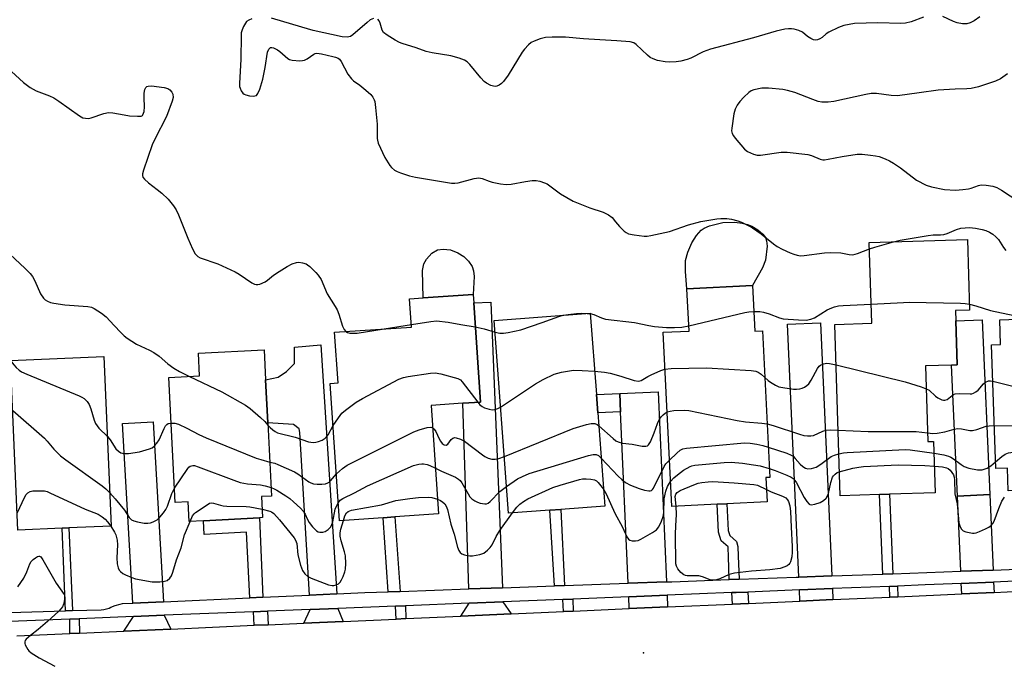
# Model space of a CAD drawing. Units: inches. Extents: x 1303759 to 1309759, y 481450 to 485451.
# Drawn here: x 1306316 to 1306614, y 482599 to 482794 of the extents above; entities that cross this region are included whole.
import ezdxf

# ---------------------------------------------------------------- set-up
doc = ezdxf.new("R2010")
doc.units = ezdxf.units.IN
doc.header["$MEASUREMENT"] = 0
for name, color, linetype in [('BLDG-Footprint', 5, 'Continuous'), ('CULTRL-Pad', 6, 'Continuous'), ('ELEV-Spot Elevation', 7, 'Continuous'), ('TRANS-Driveway', 251, 'Continuous'), ('TRANS-Non Street Sidewalk', 7, 'Continuous'), ('TRANS-Road', 130, 'Continuous'), ('TRANS-Street Sidewalk', 7, 'Continuous'), ('Undefined', 1, 'Continuous')]:
    doc.layers.add(name, color=color, linetype=linetype)

msp = doc.modelspace()

# ---------------------------------------------------------------- linework, layer by layer
at = {"layer": 'BLDG-Footprint'}
for points, elevation in [([(1306590.58, 482688.98), (1306591.28, 482666.03), (1306593.05, 482666.08), (1306593.53, 482650.52), (1306579.7, 482650.1), (1306576.62, 482650), (1306564.69, 482649.64), (1306563.1, 482701.54), (1306574.28, 482701.88), (1306573.54, 482726.31), (1306603.3, 482727.22), (1306603.95, 482705.87), (1306599.66, 482705.74), (1306599.76, 482702.61), (1306600.17, 482689.27), (1306598.49, 482689.22)], 303.68), ([(1306538.2, 482713.3), (1306538.89, 482699.52), (1306541.14, 482699.63), (1306543.37, 482655.16), (1306542.23, 482655.1), (1306542.6, 482647.8), (1306530.39, 482647.19), (1306527.48, 482647.05), (1306513.7, 482646.35), (1306511.05, 482699.14), (1306518.93, 482699.53), (1306518.29, 482712.3)], 303.32), ([(1306426.21, 482642.95), (1306413.01, 482642.05), (1306410.17, 482683.67), (1306412.53, 482683.83), (1306411.49, 482699.13), (1306434.82, 482700.72), (1306434.24, 482709.29), (1306438.36, 482709.57), (1306453.47, 482710.6), (1306453.65, 482708.04), (1306455.7, 482678), (1306450.36, 482677.64), (1306440.76, 482676.98), (1306443, 482644.1), (1306429.8, 482643.2)], 302.37), ([(1306476.77, 482645.25), (1306464.24, 482644.3), (1306459.84, 482702.73), (1306488.98, 482704.92), (1306490.83, 482680.32), (1306491.25, 482674.75), (1306493.37, 482646.5), (1306480.06, 482645.5)], 302.51), ([(1306637.44, 482703.78), (1306637.68, 482696.92), (1306640.99, 482697.03), (1306642.23, 482660.34), (1306638.31, 482660.2), (1306638.59, 482651.88), (1306630.68, 482651.62), (1306627.11, 482651.5), (1306615.64, 482651.11), (1306615.4, 482658), (1306611.89, 482657.88), (1306610.62, 482695.34), (1306613.35, 482695.43), (1306613.1, 482702.96)], 303.68), ([(1306328.92, 482639.79), (1306315.48, 482639.22), (1306313.31, 482690.62), (1306341.59, 482691.81), (1306343.76, 482640.41), (1306330.97, 482639.88)], 304.48), ([(1306389.31, 482649.36), (1306389.64, 482642.99), (1306388.69, 482642.94), (1306371.77, 482642.06), (1306367.44, 482641.84), (1306367.13, 482647.81), (1306363.16, 482647.61), (1306361.21, 482685.42), (1306370.56, 482685.91), (1306370.21, 482692.81), (1306390.13, 482693.84), (1306390.6, 482684.77), (1306391.28, 482671.68), (1306392.42, 482649.52)], 303.63)]:
    msp.add_lwpolyline(points, close=True, dxfattribs=dict(at, elevation=elevation))
at = {"layer": 'CULTRL-Pad'}
for points in [[(1306538.2, 482713.29), (1306518.29, 482712.3), (1306517.8, 482717.58), (1306517.88, 482720.89), (1306518.54, 482723.41), (1306519.78, 482726.25), (1306521.15, 482728.5), (1306522.58, 482730.11), (1306523.55, 482730.71), (1306525.16, 482731.37), (1306529.18, 482732.37), (1306532.79, 482732.47), (1306535.05, 482732.21), (1306536.68, 482731.83), (1306537.96, 482731.28), (1306539.73, 482730.19), (1306541.28, 482728.89), (1306542.1, 482727.85), (1306542.43, 482726.84), (1306542.55, 482725.19), (1306542.1, 482720.98), (1306541.23, 482718.63)], [(1306453.47, 482710.6), (1306438.36, 482709.57), (1306438.15, 482717.88), (1306438.53, 482719.91), (1306439.31, 482721.33), (1306441.01, 482723.1), (1306442.65, 482724.17), (1306444.44, 482724.34), (1306446.6, 482724.08), (1306448.87, 482723.18), (1306450.63, 482722.11), (1306452.06, 482720.67), (1306453.2, 482719.11), (1306453.63, 482717.72), (1306453.79, 482716.02)]]:
    msp.add_lwpolyline(points, close=True, dxfattribs=at)
at = {"layer": 'ELEV-Spot Elevation'}
msp.add_point((1306505.1, 482602.04, 308.62), dxfattribs=at)
at = {"layer": 'TRANS-Driveway'}
for points in [[(1306462.36, 482621.76), (1306452.13, 482621.39), (1306450.36, 482677.64), (1306455.7, 482678), (1306453.65, 482708.04), (1306458.85, 482708.25)], [(1306610.06, 482649.96), (1306600.25, 482649.52), (1306598.49, 482689.22), (1306600.17, 482689.27), (1306599.76, 482702.61), (1306607.71, 482702.96)], [(1306562.19, 482625.32), (1306552.18, 482624.96), (1306548.78, 482701.56), (1306558.79, 482702.01)], [(1306412.2, 482619.88), (1306403.84, 482619.51), (1306400.99, 482668.76), (1306400.8, 482669.91), (1306399.07, 482671.23), (1306391.28, 482671.68), (1306390.6, 482684.76), (1306394.43, 482685.51), (1306396.9, 482687.24), (1306399.37, 482689.73), (1306399.34, 482694.68), (1306407.35, 482695.29)], [(1306512.08, 482623.53), (1306500.46, 482623.11), (1306498.15, 482675.06), (1306497.91, 482680.63), (1306509.52, 482681.15)], [(1306359.63, 482617.5), (1306350.36, 482617.08), (1306347.22, 482671.52), (1306356.48, 482672.05)], [(1306611.07, 482627.11), (1306601.26, 482626.75), (1306600.25, 482649.52), (1306610.06, 482649.96)], [(1306611.37, 482620.31), (1306601.56, 482619.88), (1306601.42, 482623.07), (1306611.23, 482623.48)], [(1306512.41, 482615.92), (1306500.8, 482615.41), (1306500.64, 482619.01), (1306512.25, 482619.47)], [(1306562.51, 482618.15), (1306552.5, 482617.7), (1306552.35, 482621.08), (1306562.36, 482621.48)], [(1306464.97, 482613.82), (1306449.76, 482613.14), (1306452.27, 482617.08), (1306462.53, 482617.49)], [(1306414.06, 482611.56), (1306402.21, 482611.03), (1306404.09, 482615.15), (1306412.49, 482615.49)], [(1306361.86, 482609.24), (1306347.63, 482608.61), (1306350.58, 482613.02), (1306359.86, 482613.39)]]:
    msp.add_lwpolyline(points, close=True, dxfattribs=at)
at = {"layer": 'TRANS-Non Street Sidewalk'}
for points in [[(1306498.15, 482675.06), (1306491.25, 482674.75), (1306490.83, 482680.32), (1306497.91, 482680.63)], [(1306580.68, 482626), (1306577.61, 482625.89), (1306576.62, 482650), (1306579.7, 482650.1)], [(1306534.15, 482624.31), (1306531.11, 482624.21), (1306530.87, 482631.16), (1306530.82, 482633.82), (1306530.73, 482634.09), (1306528.65, 482635.99), (1306527.89, 482638.56), (1306527.48, 482647.05), (1306530.39, 482647.19), (1306530.8, 482639.06), (1306531.24, 482637.61), (1306533.31, 482635.72), (1306533.75, 482634.28), (1306533.81, 482631.27)], [(1306481.18, 482622.43), (1306478.18, 482622.32), (1306476.77, 482645.25), (1306480.06, 482645.49)], [(1306389.78, 482618.87), (1306385.79, 482618.69), (1306384.76, 482638.56), (1306371.98, 482637.9), (1306371.77, 482642.06), (1306388.69, 482642.94)], [(1306431.34, 482620.65), (1306427.74, 482620.52), (1306426.21, 482642.95), (1306429.8, 482643.2)], [(1306332.03, 482614.81), (1306329.98, 482614.75), (1306328.92, 482639.79), (1306330.97, 482639.88)], [(1306536.91, 482617.01), (1306532.05, 482616.79), (1306531.91, 482620.26), (1306533.24, 482620.31), (1306536.77, 482620.45)], [(1306582.18, 482619.02), (1306579.81, 482618.91), (1306579.68, 482622.17), (1306582.05, 482622.26)], [(1306483.84, 482614.66), (1306480.85, 482614.52), (1306480.7, 482618.21), (1306483.69, 482618.33)], [(1306391.32, 482610.55), (1306387.08, 482610.36), (1306386.91, 482614.47), (1306391.16, 482614.64)], [(1306433.13, 482612.41), (1306430.11, 482612.27), (1306429.96, 482616.19), (1306432.98, 482616.31)], [(1306334.17, 482608.02), (1306331.29, 482607.89), (1306331.21, 482612.24), (1306334.1, 482612.36)]]:
    msp.add_lwpolyline(points, close=True, dxfattribs=at)
at = {"layer": 'TRANS-Road'}
msp.add_lwpolyline([(1306315.22, 482607.17), (1306331.29, 482607.89), (1306334.17, 482608.02), (1306347.63, 482608.61), (1306361.86, 482609.24), (1306387.08, 482610.36), (1306391.32, 482610.55), (1306402.21, 482611.03), (1306414.06, 482611.56), (1306430.11, 482612.27), (1306433.13, 482612.41), (1306449.76, 482613.14), (1306464.97, 482613.82), (1306480.85, 482614.52), (1306483.84, 482614.66), (1306500.8, 482615.41), (1306512.41, 482615.92), (1306532.05, 482616.79), (1306536.91, 482617.01), (1306552.5, 482617.7), (1306562.51, 482618.15), (1306579.81, 482618.91), (1306582.18, 482619.02), (1306601.56, 482619.88), (1306611.37, 482620.31), (1306619.23, 482620.66)], dxfattribs=at)
at = {"layer": 'TRANS-Street Sidewalk'}
for points in [[(1306312.92, 482614.27), (1306329.98, 482614.75), (1306332.03, 482614.81), (1306340.78, 482615.05), (1306341.58, 482615.15), (1306342.36, 482615.33), (1306343.13, 482615.59), (1306343.66, 482615.83), (1306345.04, 482616.38), (1306346.46, 482616.79), (1306347.21, 482616.94), (1306350.36, 482617.08), (1306359.63, 482617.5), (1306385.79, 482618.69), (1306389.78, 482618.87), (1306403.84, 482619.51), (1306412.2, 482619.88), (1306420.69, 482620.27), (1306427.74, 482620.52), (1306431.34, 482620.65), (1306452.13, 482621.39), (1306462.36, 482621.76), (1306478.18, 482622.32), (1306481.18, 482622.43), (1306500.46, 482623.11), (1306512.08, 482623.53), (1306513.12, 482623.56), (1306513.67, 482623.58), (1306531.11, 482624.21), (1306534.15, 482624.31), (1306551.43, 482624.93), (1306552.18, 482624.96), (1306562.19, 482625.32), (1306577.61, 482625.89), (1306580.68, 482626), (1306601.26, 482626.75), (1306611.07, 482627.11), (1306627.92, 482627.73)], [(1306630.67, 482624.31), (1306611.23, 482623.48), (1306601.42, 482623.07), (1306590.5, 482622.6), (1306582.05, 482622.26), (1306579.68, 482622.17), (1306562.36, 482621.48), (1306552.35, 482621.08), (1306536.77, 482620.45), (1306533.24, 482620.31), (1306531.91, 482620.26), (1306512.25, 482619.47), (1306500.64, 482619.01), (1306483.69, 482618.33), (1306480.7, 482618.21), (1306462.53, 482617.49), (1306452.27, 482617.08), (1306432.98, 482616.31), (1306429.96, 482616.19), (1306412.49, 482615.49), (1306404.09, 482615.15), (1306391.16, 482614.64), (1306386.91, 482614.47), (1306359.86, 482613.39), (1306350.58, 482613.02), (1306334.1, 482612.36), (1306331.21, 482612.24), (1306313.07, 482611.52)]]:
    msp.add_lwpolyline(points, dxfattribs=at)
at = {"layer": 'Undefined'}
for p, q in [((1306488.08, 482704.86, 300), (1306488.99, 482704.79, 300)), ((1306426.49, 482700.15, 300), (1306434.77, 482701.5, 300))]:
    msp.add_line(p, q, dxfattribs=at)
for points, elevation in [([(1306386.45, 482794.1), (1306385.49, 482793.72), (1306384.84, 482793.27), (1306384.48, 482792.83), (1306383.9, 482791.82), (1306383.44, 482790.73), (1306383.22, 482789.88), (1306383.14, 482789), (1306383.05, 482781.92), (1306382.64, 482774.5), (1306382.72, 482773.62), (1306382.87, 482773.06), (1306383.22, 482772.26), (1306383.7, 482771.58), (1306384.12, 482771.26), (1306384.62, 482771.07), (1306385.72, 482770.83), (1306386.84, 482770.72), (1306387.35, 482770.75), (1306387.79, 482770.89), (1306388.26, 482771.44), (1306388.81, 482772.76), (1306389.79, 482775.87), (1306390.43, 482779.32), (1306391.15, 482783.97), (1306391.55, 482784.94), (1306392.03, 482785.39), (1306392.46, 482785.43), (1306392.94, 482785.31), (1306394.21, 482784.72), (1306394.93, 482784.21), (1306397.37, 482782.1), (1306397.85, 482781.83), (1306398.65, 482781.61), (1306400.94, 482781.43), (1306401.79, 482781.47), (1306402.34, 482781.57), (1306403.23, 482782.01), (1306405.16, 482783.44), (1306405.62, 482783.64), (1306406.14, 482783.7), (1306407.52, 482783.51), (1306410.94, 482782.73), (1306411.77, 482782.5), (1306412.53, 482782.19), (1306412.95, 482781.86), (1306413.45, 482781.21), (1306415.55, 482777.36), (1306416.59, 482775.93), (1306417.2, 482775.34), (1306419.19, 482773.97), (1306420.96, 482772.52), (1306422.44, 482771.19), (1306423.13, 482770.33), (1306423.48, 482769.58), (1306423.64, 482769.03), (1306423.9, 482767.27), (1306424.44, 482762.22), (1306424.4, 482757.87), (1306424.47, 482757.31), (1306424.71, 482756.47), (1306426.7, 482752.11), (1306428.21, 482749.69), (1306428.79, 482749.05), (1306429.68, 482748.29), (1306430.42, 482747.85), (1306431.47, 482747.42), (1306434.2, 482746.54), (1306435.99, 482746.11), (1306446.9, 482744.33), (1306447.95, 482744.33), (1306448.98, 482744.46), (1306453.77, 482745.72), (1306455.17, 482745.93), (1306456.22, 482745.77), (1306458.38, 482744.88), (1306459.21, 482744.62), (1306461.78, 482744.13), (1306463.5, 482743.92), (1306464.97, 482744.03), (1306469.39, 482744.83), (1306471.42, 482745.12), (1306472.58, 482745.15), (1306473.72, 482744.93), (1306475.11, 482744.46), (1306475.9, 482744.07), (1306480, 482741.09), (1306483.76, 482738.87), (1306488.9, 482736.8), (1306492.91, 482735.49), (1306494.52, 482734.76), (1306495.58, 482733.88), (1306496.68, 482732.63), (1306497.81, 482731.15), (1306499.22, 482729.82), (1306499.89, 482729.34), (1306500.62, 482728.98), (1306502.26, 482728.62), (1306505.36, 482728.26), (1306506.21, 482728.3), (1306507.35, 482728.48), (1306513.01, 482729.63), (1306518.79, 482731.65), (1306522.5, 482732.72), (1306527.36, 482733.56), (1306528.54, 482733.63), (1306530.33, 482733.61), (1306531.77, 482733.41), (1306533.71, 482732.91), (1306534.81, 482732.49), (1306537.22, 482731.34), (1306538.2, 482730.75), (1306540.76, 482728.99), (1306544.55, 482725.92), (1306545.66, 482725.16), (1306547.16, 482724.35), (1306549.56, 482723.24), (1306550.64, 482722.78), (1306551.66, 482722.48), (1306552.68, 482722.35), (1306553.78, 482722.37), (1306559.98, 482723.2), (1306561.68, 482723.31), (1306564.89, 482723.21), (1306567.43, 482722.67), (1306568.59, 482722.65), (1306569.94, 482722.98), (1306573.59, 482724.4)], 298), ([(1306423.28, 482794.24), (1306422.26, 482793.78), (1306421.32, 482793.04), (1306417.03, 482789.23), (1306416.3, 482788.8), (1306415.28, 482788.52), (1306413.84, 482788.66), (1306405.05, 482790.59), (1306401.52, 482791.55), (1306392.34, 482794.34)], 298), ([(1306589.95, 482794.62), (1306586.21, 482793.18), (1306584.55, 482792.78), (1306583.11, 482792.73), (1306576.16, 482792.92), (1306569.04, 482792.67), (1306565.85, 482792.08), (1306564.18, 482791.49), (1306561.24, 482790.05), (1306560.52, 482789.56), (1306559.26, 482788.5), (1306558.57, 482788.08), (1306557.85, 482787.77), (1306557.12, 482787.65), (1306556.61, 482787.76), (1306555.85, 482788.11), (1306554.87, 482788.76), (1306553.26, 482790.06), (1306552.22, 482790.53), (1306550.82, 482790.94), (1306549.97, 482791.1), (1306549.1, 482791.12), (1306547.92, 482790.97), (1306545.29, 482790.39), (1306538.48, 482788.32), (1306525.38, 482784.94), (1306523.22, 482784.11), (1306519.49, 482782.24), (1306518.4, 482781.77), (1306516.45, 482781.26), (1306515.04, 482781.05), (1306513.11, 482781), (1306511.71, 482781.08), (1306509.4, 482781.52), (1306508.05, 482781.95), (1306507.14, 482782.44), (1306506.29, 482783.07), (1306502.86, 482786.37), (1306502.16, 482786.8), (1306501.09, 482787.1), (1306497.04, 482787.49), (1306491.91, 482787.71), (1306486.97, 482788.05), (1306481.44, 482788.59), (1306477.43, 482788.56), (1306475.44, 482788.42), (1306473.81, 482788.03), (1306471.96, 482787.39), (1306471.08, 482786.91), (1306470.24, 482786.21), (1306469.05, 482784.94), (1306468.35, 482784.02), (1306464.06, 482777.08), (1306462.71, 482775.17), (1306462.12, 482774.54), (1306461.42, 482774.04), (1306460.67, 482773.69), (1306460.15, 482773.59), (1306459.62, 482773.66), (1306458.82, 482773.96), (1306457.52, 482774.64), (1306456.79, 482775.15), (1306455.79, 482776.19), (1306452.49, 482780.3), (1306451.72, 482781.05), (1306450.86, 482781.61), (1306449.22, 482782.22), (1306446.68, 482782.95), (1306441.05, 482783.76), (1306439.2, 482784.19), (1306436.23, 482785.28), (1306431.96, 482786.63), (1306431.15, 482786.97), (1306429.89, 482787.66), (1306427.4, 482789.14), (1306426.32, 482789.99), (1306425.92, 482790.66), (1306425.35, 482792.77), (1306425.05, 482793.46), (1306424.63, 482793.98)], 298), ([(1306607.05, 482794.68), (1306605.33, 482793.5), (1306604.09, 482792.85), (1306603.13, 482792.57), (1306601.78, 482792.58), (1306600.15, 482792.88), (1306599.05, 482793.31), (1306595.82, 482794.8)], 298), ([(1306313.59, 482778.19), (1306317.21, 482774.84), (1306319.19, 482773.26), (1306321.02, 482772.28), (1306325.08, 482770.78), (1306326.39, 482770.18), (1306327.87, 482769.2), (1306334.16, 482764.71), (1306335.19, 482764.16), (1306336.01, 482763.97), (1306336.86, 482763.95), (1306337.7, 482764.11), (1306341.56, 482765.44), (1306342.95, 482765.75), (1306344.33, 482765.65), (1306347.69, 482764.98), (1306349.36, 482764.73), (1306351.77, 482764.59), (1306352.85, 482764.67), (1306353.27, 482764.87), (1306353.41, 482765.03), (1306353.74, 482766.01), (1306353.88, 482767.47), (1306353.75, 482770.13), (1306353.8, 482771.59), (1306353.95, 482772.7), (1306354.26, 482773.35), (1306354.6, 482773.6), (1306355.02, 482773.75), (1306356, 482773.79), (1306359.87, 482773.3), (1306360.99, 482772.97), (1306361.56, 482772.62), (1306362.18, 482771.91), (1306362.48, 482771.25), (1306362.54, 482770.27), (1306362.29, 482769.17), (1306360.51, 482764.52), (1306356.97, 482757.66), (1306356.17, 482755.92), (1306353.57, 482748.24), (1306353.27, 482747.12), (1306353.24, 482746.6), (1306353.37, 482746.13), (1306353.84, 482745.52), (1306355.13, 482744.41), (1306357.75, 482742.42), (1306359.09, 482741.27), (1306361.01, 482739.44), (1306362.72, 482737.42), (1306363.43, 482736.22), (1306364.17, 482734.7), (1306367.02, 482727.63), (1306368.42, 482724.45), (1306369.23, 482722.95), (1306370, 482722.11), (1306370.72, 482721.66), (1306376.08, 482719.84), (1306381.37, 482717.42), (1306382.59, 482716.73), (1306386.46, 482714.13), (1306387.21, 482713.73), (1306387.73, 482713.59), (1306388.26, 482713.61), (1306388.81, 482713.74), (1306390.42, 482714.41), (1306391.14, 482714.91), (1306392.97, 482716.4), (1306394.65, 482717.6), (1306397.13, 482719.12), (1306398.64, 482719.86), (1306399.91, 482720.31), (1306400.7, 482720.4), (1306401.8, 482720.22), (1306402.85, 482719.85), (1306403.33, 482719.58), (1306403.98, 482719.06), (1306405.8, 482717.28), (1306406.54, 482716.45), (1306407.44, 482715.17), (1306409.27, 482710.79), (1306411.7, 482706.92), (1306412.24, 482705.93), (1306412.75, 482704.63), (1306413.89, 482700.96), (1306414.42, 482699.95), (1306414.91, 482699.36)], 300), ([(1306615.43, 482777.46), (1306613.3, 482775.96), (1306611.79, 482775.19), (1306606.67, 482773.54), (1306604.46, 482773.02), (1306603.12, 482772.89), (1306599.61, 482772.85), (1306594.42, 482772.53), (1306588.68, 482771.64), (1306582.06, 482770.81), (1306580.13, 482770.88), (1306575.73, 482771.47), (1306574.11, 482771.48), (1306572.46, 482771.21), (1306562.76, 482769.06), (1306561.08, 482768.88), (1306559.13, 482768.86), (1306558.03, 482769.05), (1306556.4, 482769.63), (1306550.96, 482771.83), (1306548.73, 482772.44), (1306547.3, 482772.67), (1306542.97, 482773.11), (1306541.81, 482773.15), (1306540.98, 482773.08), (1306538.52, 482772.58), (1306537.74, 482772.25), (1306537.02, 482771.78), (1306535.5, 482770.38), (1306534.27, 482769.1), (1306533.47, 482767.97), (1306532.87, 482766.76), (1306532.53, 482765.36), (1306531.87, 482761.02), (1306531.83, 482760.18), (1306531.99, 482759.39), (1306532.39, 482758.67), (1306532.9, 482757.98), (1306535.68, 482754.61), (1306536.59, 482753.91), (1306538.47, 482753.08), (1306539.56, 482752.82), (1306540.62, 482752.82), (1306546.86, 482753.68), (1306548.62, 482753.75), (1306554.93, 482752.96), (1306556.03, 482752.66), (1306558.66, 482751.64), (1306559.45, 482751.44), (1306559.99, 482751.41), (1306561.09, 482751.55), (1306565.3, 482752.39), (1306569.89, 482753.09), (1306571.34, 482753.13), (1306573.95, 482752.84), (1306575.4, 482752.62), (1306576.52, 482752.35), (1306578.39, 482751.66), (1306579.7, 482751.09), (1306580.91, 482750.37), (1306583.03, 482748.97), (1306587.89, 482745.26), (1306590.77, 482743.75), (1306592.41, 482743.17), (1306596.33, 482742.38), (1306599.64, 482742.24), (1306601.91, 482742.38), (1306603.6, 482742.58), (1306604.45, 482742.8), (1306606.66, 482743.58), (1306607.5, 482743.78), (1306608.94, 482743.75), (1306610.97, 482743.41), (1306612.23, 482742.96), (1306613.62, 482742.2), (1306627.02, 482733.41)], 296), ([(1306580.85, 482726.53), (1306582.91, 482727.01), (1306591.42, 482728.5), (1306592.89, 482728.67), (1306595.1, 482728.65), (1306596.13, 482728.76), (1306597.15, 482729.07), (1306599.96, 482730.3), (1306601.34, 482730.7), (1306603.94, 482730.88), (1306605.7, 482730.69), (1306607.75, 482730.28), (1306608.9, 482729.97), (1306609.98, 482729.5), (1306611, 482728.9), (1306611.89, 482728.11), (1306612.67, 482727.22), (1306614.18, 482724.81), (1306614.88, 482723.92)], 298), ([(1306573.59, 482724.4), (1306575.19, 482724.92), (1306580.85, 482726.53)], 298), ([(1306313.15, 482722.69), (1306317.62, 482718.59), (1306319.22, 482716.92), (1306319.91, 482716.06), (1306320.67, 482714.69), (1306322.38, 482710.77), (1306323.26, 482709.46), (1306323.82, 482708.94), (1306324.47, 482708.55), (1306325.41, 482708.18), (1306326.44, 482707.93), (1306329.78, 482707.46), (1306336.67, 482706.95), (1306337.82, 482706.72), (1306338.61, 482706.36), (1306340.87, 482704.91), (1306342.29, 482703.83), (1306344.67, 482701.17), (1306346.67, 482699.09), (1306347.71, 482698.09), (1306348.6, 482697.39), (1306351.44, 482695.55), (1306355.43, 482693.72), (1306356.71, 482693.05), (1306358.34, 482691.86), (1306360.97, 482689.59), (1306362.74, 482688.25), (1306364.47, 482687.24), (1306367.56, 482685.75)], 302), ([(1306538.6, 482705.4), (1306540.41, 482705.4), (1306541.53, 482705.26), (1306543.2, 482704.75), (1306546.36, 482703.54), (1306547.48, 482703.26), (1306552.07, 482702.91), (1306554.37, 482702.86), (1306555.83, 482703.13), (1306556.95, 482703.51), (1306560.83, 482705.95), (1306562.17, 482706.6), (1306563.01, 482706.89), (1306564.17, 482707.12), (1306565.62, 482707.29), (1306574.11, 482707.7)], 300), ([(1306574.11, 482707.7), (1306583.89, 482708.21), (1306585.67, 482708.24), (1306601.17, 482707.96), (1306602.65, 482707.87), (1306603.9, 482707.64)], 300), ([(1306603.9, 482707.64), (1306605.85, 482707.14), (1306610.32, 482705.7), (1306617.48, 482704.26), (1306618.8, 482704.14), (1306622.92, 482704.03), (1306629.24, 482703.5)], 300), ([(1306460.11, 482699.17), (1306461.55, 482698.86), (1306462.66, 482698.85), (1306464.12, 482699.09), (1306467.9, 482699.93), (1306474.43, 482702.1), (1306479.43, 482703.9), (1306480.81, 482704.31)], 300), ([(1306480.81, 482704.31), (1306482.29, 482704.56), (1306484.85, 482704.84), (1306486.3, 482704.9), (1306488.08, 482704.86)], 300), ([(1306488.99, 482704.79), (1306490.11, 482704.55), (1306492.37, 482703.54), (1306493.62, 482703.13), (1306502.35, 482702.14), (1306506.75, 482701.21), (1306508.44, 482700.94), (1306512.04, 482700.61), (1306514.55, 482700.59), (1306516.78, 482700.72), (1306518.85, 482701.13)], 300), ([(1306518.85, 482701.13), (1306535.86, 482705.09), (1306537.03, 482705.3), (1306538.6, 482705.4)], 300), ([(1306414.91, 482699.36), (1306415.36, 482699.08), (1306416.11, 482698.9), (1306418.35, 482698.87), (1306426.49, 482700.15)], 300), ([(1306434.77, 482701.5), (1306440.64, 482702.45), (1306442.41, 482702.57), (1306445.96, 482702.23), (1306449.79, 482701.46), (1306454.14, 482700.77)], 300), ([(1306454.14, 482700.77), (1306456.82, 482700.21), (1306460.11, 482699.17)], 300), ([(1306313.32, 482690.62), (1306314.23, 482689.33), (1306315, 482688.43), (1306315.85, 482687.62), (1306316.58, 482687.14), (1306318.19, 482686.42), (1306334.07, 482679.9), (1306334.87, 482679.52), (1306335.59, 482679.08), (1306336.55, 482678.17), (1306337.14, 482677.29), (1306337.63, 482675.93), (1306338.59, 482672.54), (1306339.03, 482671.48), (1306340.05, 482670.14), (1306342.62, 482667.52)], 304), ([(1306511.61, 482688), (1306513.46, 482688.18), (1306524.21, 482688.33), (1306537.76, 482687.55), (1306539.19, 482687.35), (1306539.91, 482687.07), (1306540.76, 482686.5), (1306541.85, 482685.48)], 302), ([(1306541.85, 482685.48), (1306542.86, 482684.54), (1306543.57, 482684.02), (1306545.11, 482683.13), (1306546.18, 482682.66), (1306547.33, 482682.39), (1306550.59, 482681.94), (1306551.47, 482681.89), (1306552.5, 482681.98), (1306553.25, 482682.19), (1306553.95, 482682.55), (1306554.61, 482683), (1306555.18, 482683.55), (1306555.96, 482684.68), (1306557.86, 482688.2), (1306558.34, 482688.86), (1306558.74, 482689.19), (1306559.69, 482689.62), (1306560.72, 482689.8), (1306561.53, 482689.71), (1306563.47, 482689.24)], 302), ([(1306563.47, 482689.24), (1306584.4, 482684.08), (1306589.27, 482682.59), (1306590.79, 482682.05)], 302), ([(1306367.56, 482685.75), (1306377.27, 482681.1), (1306384.54, 482677.06), (1306385.95, 482676.01), (1306389.06, 482673.31), (1306390.34, 482672.09), (1306391.31, 482670.97)], 302), ([(1306411.04, 482670.92), (1306412.63, 482673.25), (1306413.73, 482674.64), (1306414.79, 482675.58), (1306417.99, 482677.96), (1306419.93, 482679.1), (1306430.96, 482684.95), (1306432.33, 482685.49), (1306433.77, 482685.78), (1306440.52, 482686.8), (1306441.97, 482686.88), (1306443.71, 482686.55), (1306448.88, 482685.09), (1306449.64, 482684.7), (1306450.19, 482684.18), (1306454.86, 482677.94)], 302), ([(1306461.82, 482676.42), (1306472.36, 482683.54), (1306474.66, 482684.8), (1306478.05, 482686.41), (1306480.25, 482687.09), (1306483.89, 482687.62), (1306486.57, 482687.6), (1306490.3, 482687.38)], 302), ([(1306490.3, 482687.38), (1306493.34, 482687.02), (1306495.02, 482686.73), (1306498.25, 482685.85), (1306502.3, 482684.58), (1306503.56, 482684.36), (1306504.44, 482684.53), (1306506.43, 482685.76), (1306507.45, 482686.29), (1306510.35, 482687.57), (1306511.61, 482688)], 302), ([(1306590.79, 482682.05), (1306591.7, 482681.56), (1306593.63, 482679.82), (1306594.31, 482679.33), (1306595.51, 482678.72), (1306596, 482678.57), (1306596.47, 482678.53), (1306597.19, 482678.79), (1306598.67, 482680.02), (1306599.09, 482680.29), (1306599.56, 482680.48), (1306600.91, 482680.62), (1306604.08, 482680.49), (1306604.64, 482680.53), (1306605.16, 482680.68), (1306605.87, 482681.08), (1306606.51, 482681.62), (1306608.17, 482683.53), (1306608.78, 482684.05), (1306609.69, 482684.41), (1306610.24, 482684.42), (1306610.99, 482684.31)], 302), ([(1306610.99, 482684.31), (1306625.19, 482680.77), (1306629.45, 482679.99), (1306639.23, 482678.63), (1306641.64, 482678.04)], 302), ([(1306454.86, 482677.94), (1306455.53, 482677.18), (1306456.19, 482676.62), (1306456.97, 482676.25), (1306458.38, 482675.84), (1306459.25, 482675.69), (1306460.06, 482675.71), (1306461.01, 482676.01), (1306461.82, 482676.42)], 302), ([(1306313.95, 482675.42), (1306323.54, 482667.02), (1306324.37, 482666.18), (1306326.43, 482663.73), (1306328.45, 482661.68), (1306330.08, 482660.45), (1306341.06, 482652.67), (1306342.18, 482651.74), (1306343.33, 482650.54)], 306), ([(1306491.54, 482670.81), (1306495.88, 482666.93), (1306496.74, 482666.29), (1306497.45, 482665.91), (1306498.76, 482665.52), (1306501.66, 482665.26), (1306504.74, 482664.65), (1306505.84, 482664.62), (1306506.28, 482664.78), (1306506.62, 482665.05), (1306507.21, 482665.92), (1306508.33, 482668.66), (1306509.38, 482671.55), (1306509.95, 482672.82), (1306510.44, 482673.5), (1306511.03, 482674.11), (1306511.66, 482674.66), (1306512.26, 482675.04)], 304), ([(1306512.26, 482675.04), (1306513.15, 482675.29), (1306514.29, 482675.4), (1306517.46, 482675.54), (1306518.89, 482675.48), (1306533.51, 482672.44), (1306536.01, 482672.06), (1306541.02, 482671.63), (1306542.56, 482671.39)], 304), ([(1306342.62, 482667.52), (1306343.43, 482666.58), (1306345.23, 482663.88), (1306346, 482663.09), (1306346.68, 482662.65), (1306347.69, 482662.42), (1306349.05, 482662.39), (1306352.35, 482662.92), (1306355.42, 482663.78), (1306356.18, 482664.14), (1306356.85, 482664.68), (1306357.64, 482665.55), (1306358.31, 482666.51), (1306359.85, 482670.02), (1306360.27, 482670.76), (1306360.62, 482671.17), (1306361.06, 482671.46), (1306361.92, 482671.65)], 304), ([(1306361.92, 482671.65), (1306363.08, 482671.6), (1306364.14, 482671.28), (1306366.7, 482670.06), (1306370.36, 482668.15), (1306372.55, 482667.21), (1306387.71, 482661.01), (1306389.09, 482660.55), (1306391.89, 482659.83)], 304), ([(1306391.31, 482670.97), (1306391.98, 482670.25), (1306392.8, 482669.54), (1306393.45, 482669.08), (1306394.17, 482668.71), (1306399.58, 482667.32), (1306403.62, 482665.99), (1306404.96, 482665.79), (1306405.78, 482665.84), (1306406.61, 482666.04), (1306407.7, 482666.48), (1306408.68, 482667.08), (1306409.06, 482667.45), (1306409.53, 482668.1), (1306411.04, 482670.92)], 302), ([(1306412.04, 482656.23), (1306413.86, 482657.89), (1306415.33, 482658.84), (1306426.25, 482664.38), (1306435.49, 482668.96), (1306437.11, 482669.63), (1306439.6, 482670.34), (1306440.65, 482670.43), (1306441.22, 482670.21)], 304), ([(1306441.22, 482670.21), (1306441.7, 482669.79), (1306442.2, 482669.13), (1306443.19, 482666.84), (1306443.62, 482666.12), (1306444.13, 482665.49), (1306444.7, 482665.07), (1306445.3, 482664.97), (1306445.81, 482665.22), (1306446.83, 482666.66), (1306447.32, 482667.11), (1306447.9, 482667.26), (1306448.39, 482667.2), (1306449.66, 482666.77), (1306450.89, 482666.11), (1306456.29, 482662), (1306457.01, 482661.54), (1306458.06, 482661.05), (1306459.14, 482660.75), (1306460.2, 482660.71), (1306461.31, 482660.92), (1306462.95, 482661.47)], 304), ([(1306462.95, 482661.47), (1306483.82, 482670.01), (1306487.83, 482671.21), (1306489.26, 482671.53), (1306489.82, 482671.55), (1306490.32, 482671.46), (1306491.03, 482671.16), (1306491.54, 482670.81)], 304), ([(1306542.56, 482671.39), (1306544.42, 482670.92), (1306552.37, 482668.23), (1306553.74, 482667.9), (1306554.82, 482667.73), (1306555.86, 482667.74), (1306556.62, 482667.91), (1306559.49, 482669.15), (1306560.49, 482669.44), (1306561.88, 482669.56), (1306564.08, 482669.49)], 304), ([(1306591.2, 482668.67), (1306592.82, 482668.51), (1306594.16, 482668.58), (1306596.4, 482669), (1306599.24, 482669.77), (1306600.39, 482669.98), (1306601.48, 482669.93), (1306604.04, 482669.38), (1306604.86, 482669.36), (1306606.16, 482669.69), (1306608.98, 482670.73), (1306609.84, 482670.84), (1306611.45, 482670.87)], 304), ([(1306611.45, 482670.87), (1306617.52, 482670.84), (1306637.28, 482671.22), (1306638.89, 482671.1), (1306639.69, 482670.96), (1306640.8, 482670.59), (1306641.91, 482670.04)], 304), ([(1306564.08, 482669.49), (1306573.23, 482669.13), (1306587.74, 482669.05), (1306591.2, 482668.67)], 304), ([(1306513, 482660.38), (1306515.19, 482662.49), (1306516.27, 482663.4), (1306517.01, 482663.78), (1306518.15, 482664.02), (1306535.75, 482665.66), (1306537.45, 482665.57), (1306539.45, 482665.25), (1306541.29, 482664.83), (1306542.91, 482664.35)], 306), ([(1306542.91, 482664.35), (1306548.52, 482662.5), (1306549.86, 482661.92), (1306550.53, 482661.46), (1306551.13, 482660.92), (1306552.59, 482659.23), (1306553.38, 482658.5), (1306554.24, 482657.94), (1306554.96, 482657.73), (1306556.06, 482657.83), (1306557.42, 482658.29), (1306558.91, 482659.22), (1306562.01, 482661.46), (1306562.98, 482661.89), (1306564.3, 482662.3)], 306), ([(1306463.62, 482652.46), (1306466.93, 482654.72), (1306468.42, 482655.47), (1306470.47, 482656.34), (1306488.44, 482661.8), (1306489.86, 482662.14), (1306490.79, 482662.1), (1306491.46, 482661.78), (1306492.28, 482661.04)], 306), ([(1306564.3, 482662.3), (1306565.69, 482662.61), (1306566.87, 482662.73), (1306584.47, 482663.59), (1306585.94, 482663.51), (1306593.16, 482662.53)], 306), ([(1306593.16, 482662.53), (1306596.12, 482662.04), (1306597.51, 482661.61), (1306598.31, 482661.28), (1306599.04, 482660.85), (1306601.35, 482659.09), (1306602.34, 482658.47), (1306603.72, 482658.02), (1306606.34, 482657.5), (1306607.21, 482657.45), (1306607.74, 482657.51), (1306609.29, 482657.98), (1306610.37, 482658.67), (1306611.82, 482659.89)], 306), ([(1306611.82, 482659.89), (1306613.73, 482661.53), (1306614.68, 482662.19), (1306615.72, 482662.59), (1306617.13, 482662.85), (1306638.88, 482663.82), (1306639.74, 482663.74), (1306640.31, 482663.58), (1306641.07, 482663.18), (1306642.16, 482662.4)], 306), ([(1306362.94, 482651.9), (1306366.97, 482657.87), (1306367.34, 482658.29), (1306367.75, 482658.61), (1306368.49, 482658.81), (1306369.03, 482658.76), (1306370.13, 482658.42), (1306380.91, 482654.34), (1306382.85, 482653.68), (1306385.05, 482653.26), (1306389.08, 482652.92), (1306390.47, 482652.62), (1306392.29, 482652.1)], 306), ([(1306391.89, 482659.83), (1306393.37, 482659.45), (1306394.3, 482659.13), (1306399.36, 482656.9), (1306400.36, 482656.3), (1306403.64, 482653.82), (1306404.28, 482653.5), (1306405.11, 482653.27), (1306406.23, 482653.16), (1306407.65, 482653.17), (1306408.76, 482653.27), (1306409.49, 482653.49), (1306409.88, 482653.72), (1306410.3, 482654.1), (1306412.04, 482656.23)], 304), ([(1306412.63, 482647.57), (1306413.19, 482648.28), (1306413.96, 482648.82), (1306417.56, 482650.45), (1306421.47, 482652.62), (1306435.4, 482658.79), (1306437.07, 482659.22), (1306437.92, 482659.3), (1306438.47, 482659.27), (1306439.56, 482659.06), (1306440.36, 482658.8), (1306442.06, 482657.96)], 306), ([(1306492.28, 482661.04), (1306497.44, 482655.51), (1306498.5, 482654.53), (1306499.66, 482653.64), (1306501.17, 482652.87), (1306503.82, 482651.81), (1306505.41, 482651.3), (1306506.7, 482651.06), (1306507.18, 482651.1), (1306507.52, 482651.22), (1306507.85, 482651.48), (1306508.15, 482651.87), (1306511.36, 482658.46), (1306511.91, 482659.25), (1306513, 482660.38)], 306), ([(1306513.32, 482653.95), (1306514.33, 482655), (1306515.42, 482655.97), (1306517.27, 482657.34), (1306519.23, 482658.5), (1306519.76, 482658.68), (1306520.63, 482658.85), (1306529.59, 482659.72), (1306531.65, 482659.75), (1306535.14, 482659.47), (1306538.5, 482659.01), (1306540.51, 482658.64), (1306543.24, 482657.85)], 308), ([(1306564.46, 482656.86), (1306568.59, 482657.99), (1306570.36, 482658.31), (1306571.84, 482658.47), (1306582.27, 482658.96), (1306590.4, 482658.76), (1306593.28, 482658.6)], 308), ([(1306593.28, 482658.6), (1306595.78, 482658.39), (1306596.99, 482658.11), (1306597.46, 482657.86), (1306598.06, 482657.33), (1306598.58, 482656.69), (1306599.02, 482655.95), (1306599.27, 482655.28), (1306599.39, 482654.47), (1306599.46, 482650.17), (1306600.18, 482647.21), (1306600.55, 482642.59), (1306600.71, 482641.46), (1306601.1, 482640.18), (1306601.46, 482639.52), (1306602.04, 482639.03), (1306602.82, 482638.72), (1306604.8, 482638.28), (1306605.36, 482638.28), (1306605.9, 482638.38), (1306606.96, 482638.75), (1306608.8, 482639.57), (1306609.81, 482640.09), (1306610.46, 482640.59), (1306610.97, 482641.19), (1306611.37, 482641.9), (1306612.76, 482645.77), (1306613.7, 482647.94), (1306614.57, 482649.17)], 308), ([(1306442.06, 482657.96), (1306443.85, 482657.08), (1306448.15, 482655.2), (1306449.08, 482654.64), (1306449.57, 482654.2), (1306450.06, 482653.55), (1306451.94, 482650.16), (1306452.53, 482649.3), (1306453.13, 482648.71), (1306454.04, 482648.04), (1306454.8, 482647.65), (1306455.64, 482647.38), (1306457.04, 482647.15), (1306457.57, 482647.2), (1306457.99, 482647.38), (1306458.64, 482647.91), (1306461.59, 482650.88), (1306463.62, 482652.46)], 306), ([(1306543.24, 482657.85), (1306545.03, 482657.26), (1306548.52, 482655.83), (1306549.83, 482655.22), (1306550.44, 482654.82), (1306551, 482654.23), (1306551.48, 482653.51), (1306553.83, 482649.08), (1306554.58, 482647.84), (1306555.28, 482647.09), (1306555.48, 482646.98), (1306555.96, 482646.89), (1306557.03, 482647.05), (1306558.69, 482647.58), (1306559.67, 482648.17), (1306560.47, 482648.92), (1306560.91, 482649.58), (1306561.2, 482650.32), (1306561.86, 482653.61), (1306562.43, 482655.2), (1306562.71, 482655.64), (1306563.21, 482656.18), (1306563.85, 482656.61), (1306564.46, 482656.86)], 308), ([(1306465.39, 482644.39), (1306466.73, 482646.14), (1306467.63, 482647.07), (1306468.7, 482647.88), (1306470.11, 482648.73), (1306477.67, 482652.1), (1306479.88, 482652.84), (1306485.73, 482654.58), (1306486.58, 482654.75), (1306487.71, 482654.79), (1306489.14, 482654.69), (1306490.22, 482654.48), (1306490.87, 482654.12), (1306491.42, 482653.62), (1306492.98, 482651.66)], 308), ([(1306492.98, 482651.66), (1306493.81, 482650.22), (1306496.4, 482644.3), (1306498.78, 482640.07), (1306500.03, 482637.13), (1306500.53, 482636.49), (1306500.94, 482636.18), (1306501.67, 482635.96), (1306502.73, 482635.93), (1306503.53, 482636.09), (1306504.32, 482636.42), (1306507.85, 482638.45), (1306509.02, 482639.28), (1306509.78, 482640.23), (1306510.61, 482641.9), (1306511.11, 482643.37), (1306511.24, 482644.51), (1306511.42, 482648.68), (1306511.85, 482650.98), (1306512.37, 482652.45), (1306513.32, 482653.95)], 308), ([(1306515.02, 482646.42), (1306514.75, 482649.43), (1306514.87, 482650.11), (1306515.27, 482650.64), (1306516.22, 482651.2), (1306520.35, 482652.88), (1306521.7, 482653.38), (1306522.77, 482653.64), (1306524.68, 482653.85), (1306526.1, 482653.89), (1306532.6, 482653.49), (1306538.51, 482653.03), (1306539.71, 482652.84), (1306542.42, 482651.47)], 310), ([(1306315.26, 482644.37), (1306317.61, 482649.27), (1306318.05, 482649.99), (1306318.57, 482650.54), (1306319.22, 482650.91), (1306320.05, 482651.06), (1306321.82, 482651.13), (1306323.59, 482651.06), (1306324.43, 482650.86), (1306325.24, 482650.53), (1306335.91, 482645.59), (1306339.86, 482643.99), (1306341.09, 482643.22), (1306342, 482642.5), (1306342.69, 482641.73), (1306343.65, 482640.41)], 308), ([(1306343.33, 482650.54), (1306345.03, 482648.67), (1306347.78, 482645.2), (1306349.27, 482643.07), (1306349.98, 482642.35), (1306350.68, 482641.98), (1306351.78, 482641.68), (1306353.79, 482641.32), (1306354.93, 482641.26), (1306355.73, 482641.41), (1306356.5, 482641.67), (1306357.7, 482642.28), (1306358.53, 482643.08), (1306359.63, 482644.48), (1306360.3, 482645.47), (1306360.82, 482646.5), (1306362.16, 482650.32), (1306362.94, 482651.9)], 306), ([(1306392.29, 482652.1), (1306393.16, 482651.75), (1306393.95, 482651.32), (1306396.74, 482649.59), (1306397.97, 482648.74), (1306399.05, 482647.81), (1306401.12, 482645.84), (1306402.08, 482644.8), (1306402.59, 482644), (1306403.31, 482642.43), (1306403.82, 482641.5), (1306404.81, 482640.16), (1306406.05, 482638.98), (1306406.54, 482638.72), (1306407.07, 482638.58), (1306407.89, 482638.56), (1306408.64, 482638.81), (1306409.57, 482639.38), (1306410.32, 482640.16), (1306410.7, 482640.92), (1306410.96, 482641.72), (1306411.7, 482645.54), (1306412.14, 482646.65), (1306412.63, 482647.57)], 306), ([(1306542.42, 482651.47), (1306543.84, 482650.83), (1306547.2, 482649.52), (1306548.22, 482648.95), (1306548.8, 482648.37), (1306549.09, 482647.9), (1306549.46, 482646.58), (1306549.65, 482644.86), (1306549.82, 482640.09), (1306550.16, 482634.26), (1306550.19, 482632.55), (1306550.09, 482631.14), (1306549.68, 482629.59), (1306549.45, 482629.14), (1306549.12, 482628.75), (1306548.69, 482628.43), (1306547.94, 482628.05), (1306546.58, 482627.61), (1306543.42, 482627.16), (1306537.87, 482626.78), (1306532.65, 482626.17), (1306531.1, 482625.75), (1306528.28, 482624.45), (1306527.2, 482624.14), (1306526.38, 482624), (1306525.83, 482624), (1306525.29, 482624.1), (1306522.96, 482625.03), (1306521.88, 482625.32), (1306521.03, 482625.4), (1306518.37, 482625.34), (1306517.82, 482625.42), (1306517.32, 482625.62), (1306516.46, 482626.36), (1306515.53, 482627.5), (1306515.11, 482628.25), (1306514.94, 482629.01), (1306514.82, 482637.95), (1306514.89, 482640.47), (1306515.12, 482643.98), (1306515.02, 482646.42)], 310), ([(1306367.69, 482641.85), (1306368.44, 482643.5), (1306368.89, 482644.13), (1306369.3, 482644.52), (1306373.17, 482647.09), (1306373.63, 482647.34), (1306374.04, 482647.46), (1306374.78, 482647.4), (1306376.87, 482646.75), (1306377.71, 482646.58), (1306378.87, 482646.49), (1306384.7, 482646.38), (1306385.85, 482646.22), (1306389.51, 482645.51)], 308), ([(1306414.15, 482642.13), (1306414.64, 482643.55), (1306415.1, 482644.42), (1306415.61, 482644.87), (1306416.66, 482645.22), (1306425.68, 482646.91), (1306430.07, 482648.17), (1306434.33, 482648.83), (1306436.95, 482649.06), (1306439.89, 482649.2), (1306440.92, 482649.08), (1306442.7, 482648.55)], 308), ([(1306442.7, 482648.55), (1306443.6, 482648.18), (1306444.31, 482647.72), (1306444.92, 482647.15), (1306445.35, 482646.46), (1306445.7, 482645.41), (1306446.71, 482641.04), (1306447.7, 482637.94), (1306448.76, 482634.03), (1306449.16, 482632.98), (1306449.54, 482632.42), (1306450.09, 482631.98), (1306450.83, 482631.69), (1306451.64, 482631.5), (1306452.47, 482631.39), (1306453.3, 482631.4), (1306455.51, 482631.77), (1306456.77, 482632.25), (1306457.86, 482633.09), (1306458.63, 482633.9), (1306459.3, 482634.79), (1306460.44, 482637.28), (1306461.54, 482639.11), (1306465.39, 482644.39)], 308), ([(1306389.51, 482645.51), (1306391.83, 482644.96), (1306392.35, 482644.72), (1306393.06, 482644.21), (1306394.78, 482642.36), (1306399.26, 482636.86), (1306399.69, 482636.12), (1306400.03, 482635.12), (1306400.4, 482631.72), (1306401.2, 482628.62), (1306401.77, 482626.98), (1306402.51, 482625.91), (1306403.41, 482625.17), (1306404.42, 482624.63), (1306409.68, 482622.67), (1306410.72, 482622.42), (1306411.24, 482622.41), (1306411.97, 482622.6), (1306412.63, 482622.95), (1306413.19, 482623.48), (1306413.63, 482624.17), (1306414.11, 482625.2), (1306414.63, 482626.52), (1306414.82, 482627.35), (1306414.91, 482629.11), (1306414.79, 482631.45), (1306414.52, 482632.6), (1306413.44, 482635.99), (1306413.17, 482637.39), (1306413.21, 482638.41), (1306413.38, 482639.46), (1306414.15, 482642.13)], 308), ([(1306343.65, 482640.41), (1306344.81, 482638.55), (1306345.19, 482637.74), (1306345.43, 482637), (1306345.56, 482636.17), (1306345.65, 482634.76), (1306345.53, 482630.76), (1306345.59, 482629.02), (1306345.9, 482627.73), (1306346.25, 482627.06), (1306346.56, 482626.68), (1306347.32, 482626.04), (1306348.09, 482625.62), (1306350, 482624.83), (1306351.12, 482624.47), (1306356.2, 482623.55), (1306358.55, 482623.54), (1306359.99, 482623.7), (1306360.77, 482623.98), (1306361.6, 482624.67), (1306362.08, 482625.35), (1306362.5, 482626.44), (1306363.63, 482630.17), (1306365.02, 482633.83), (1306366, 482637.74), (1306367.69, 482641.85)], 308), ([(1306315.5, 482622), (1306317.29, 482624.68), (1306318.19, 482626.57), (1306319.1, 482629), (1306319.53, 482629.69), (1306320.13, 482630.27), (1306320.8, 482630.77), (1306321.47, 482631.16), (1306321.89, 482631.29), (1306322.09, 482631.28), (1306322.45, 482631.07), (1306323.08, 482630.24), (1306327.08, 482623.17), (1306329.49, 482619.66), (1306329.71, 482618.91), (1306329.57, 482617.56), (1306329.36, 482616.75), (1306329.03, 482615.99), (1306328.53, 482615.31), (1306327.93, 482614.68), (1306324.52, 482611.53), (1306321.66, 482609.1), (1306319.29, 482607.31), (1306318.06, 482606.17), (1306317.76, 482605.76), (1306317.58, 482605.33), (1306317.59, 482604.88), (1306317.74, 482604.41), (1306318.51, 482603), (1306318.85, 482602.58), (1306319.49, 482602.03), (1306321.92, 482600.53), (1306326.71, 482597.94)], 310)]:
    msp.add_lwpolyline(points, dxfattribs=dict(at, elevation=elevation))

doc.saveas('drawing.dxf')
